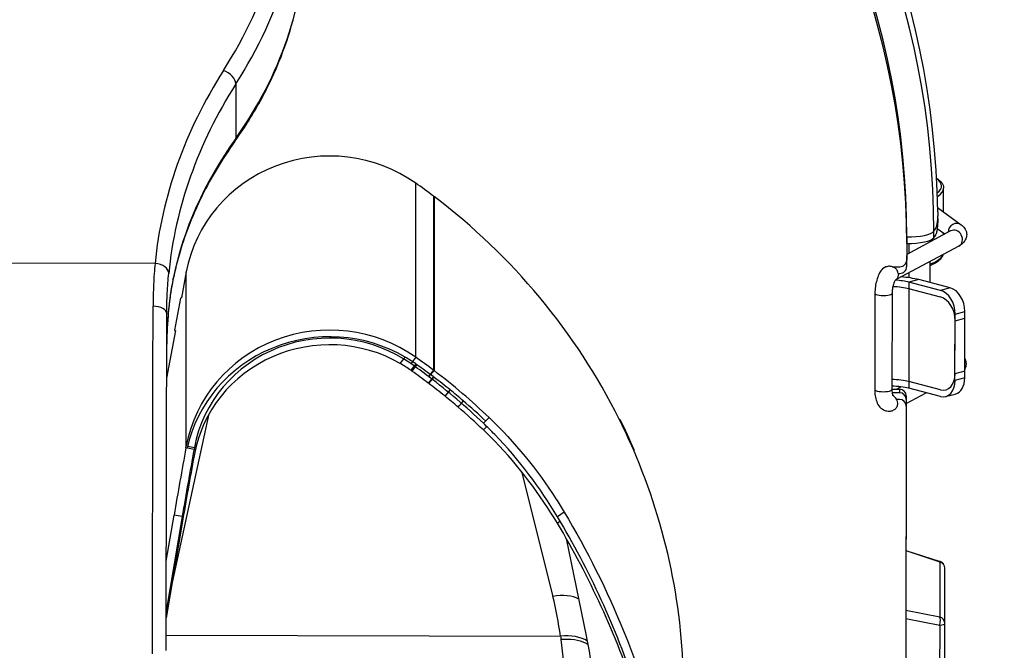
# Model space of a CAD drawing. Units: millimetres. Extents: x 11166 to 13261, y 1595 to 3399.
# Drawn here: x 11449 to 11593, y 1849 to 1941 of the extents above; entities that cross this region are included whole.
import ezdxf

# ---------------------------------------------------------------- set-up
doc = ezdxf.new("R2010")
doc.units = ezdxf.units.MM
doc.header["$LTSCALE"] = 15
doc.layers.add('B2 linhas de cota', color=7, linetype='Continuous', lineweight=25)
doc.styles.add('3_5', font='isocpeur.ttf')
doc.dimstyles.new('Siemsen Cota', dxfattribs={"dimscale": 15, "dimtxt": 3.5, "dimasz": 2.5, "dimexe": 2, "dimexo": 1, "dimgap": 0.3, "dimtad": 1, "dimdec": 1, "dimrnd": 1e-08, "dimtxsty": '3_5', "dimcen": 0.09, "dimdle": 10, "dimclrd": 7, "dimclre": 7, "dimclrt": 7, "dimadec": 0, "dimazin": 2, "dimtfac": 0.714286, "dimtdec": 3, "dimtmove": 0, "dimatfit": 3, "dimfxl": 0, "dimtolj": 1, "dimtzin": 0, "dimlwd": -1, "dimlwe": -1, "dimarcsym": 0})

# ---------------------------------------------------------------- blocks, each defined once
blk = doc.blocks.new('*D51')
at = {"layer": 'B2 linhas de cota', "color": 7}
for p, q in [((11466.24, 2104.23), (11847.49, 2104.23)), ((11817.49, 2066.73), (11817.49, 1632.13)), ((11495.13, 1594.63), (11847.49, 1594.63))]:
    blk.add_line(p, q, dxfattribs=at)
for points in [[(11811.24, 2066.73), (11823.74, 2066.73), (11817.49, 2104.23)], [(11811.24, 1632.13), (11823.74, 1632.13), (11817.49, 1594.63)]]:
    blk.add_solid(points, dxfattribs=at)
at = {"layer": 'Defpoints', "color": 0}
for p in [(11451.24, 2104.23), (11480.13, 1594.63), (11817.49, 1594.63)]:
    blk.add_point(p, dxfattribs=at)
at = {"layer": 'B2 linhas de cota', "color": 7, "insert": (11749.99, 1771.99), "char_height": 52.5, "attachment_point": 1, "rotation": 90, "style": '3_5'}
blk.add_mtext('\\A1;509,6', dxfattribs=at)

msp = doc.modelspace()

# ---------------------------------------------------------------- linework, layer by layer
for p, q in [((11480.87, 1931.24), (11480.85, 1923.3)), ((11507.05, 1891.43), (11507.05, 1916.79)), ((11583.87, 1912.61), (11583.88, 1916.07)), ((11509.63, 1914.9), (11509.63, 1889.54)), ((11509.71, 1914.84), (11509.63, 1914.75)), ((11509.71, 1914.84), (11509.71, 1889.48)), ((11583.01, 1913.25), (11586.44, 1910.73)), ((11582.94, 1910.2), (11584.06, 1909.38)), ((11584.9, 1909.83), (11578.5, 1906.38)), ((11578.5, 1908.95), (11578.5, 1905.57)), ((11582.44, 1909.8), (11582.68, 1910.15)), ((11582.44, 1908.83), (11582.68, 1909.18)), ((11583.87, 1909.27), (11583.87, 1909.51)), ((11586.09, 1907.63), (11577.72, 1903.12)), ((11578.5, 1907.98), (11578.49, 1904.6)), ((11578.88, 1906.59), (11578.88, 1907.99)), ((11581.88, 1908.46), (11581.88, 1908.2)), ((11469.11, 1905.08), (11432.55, 1905.15)), ((11576.43, 1904.61), (11577.49, 1904.6)), ((11581.87, 1905.36), (11581.87, 1902.31)), ((11473.66, 1903.86), (11472.96, 1900.07)), ((11473.66, 1878.5), (11473.66, 1903.86)), ((11576.99, 1902.76), (11577.67, 1903.13)), ((11577.25, 1903.64), (11577.49, 1903.64)), ((11578.87, 1903), (11578.87, 1903.74)), ((11578.83, 1902.37), (11578.8, 1887.88)), ((11580.25, 1902.73), (11578.83, 1902.37)), ((11583.44, 1901.16), (11578.83, 1902.37)), ((11584.85, 1901.53), (11580.25, 1902.73)), ((11573.88, 1900.74), (11573.85, 1886.73)), ((11576.38, 1900.73), (11576.35, 1886.72)), ((11578.83, 1901.4), (11578.8, 1886.91)), ((11583.44, 1900.2), (11578.83, 1901.4)), ((11584.85, 1901.53), (11583.44, 1901.16)), ((11471.99, 1895.38), (11472.86, 1900.03)), ((11585.53, 1889.02), (11585.55, 1897.71)), ((11585.55, 1897.71), (11586.97, 1898.08)), ((11586.95, 1889.38), (11586.97, 1898.08)), ((11585.53, 1888.05), (11585.55, 1896.75)), ((11585.55, 1896.75), (11586.97, 1897.11)), ((11586.95, 1888.42), (11586.97, 1897.11)), ((11472.09, 1895.32), (11470.8, 1888.37)), ((11507.05, 1891.43), (11506.34, 1890.49)), ((11507.05, 1890.46), (11506.34, 1889.53)), ((11506.51, 1889.41), (11507.22, 1890.34)), ((11509.63, 1889.54), (11508.89, 1888.63)), ((11508.96, 1888.57), (11509.71, 1889.48)), ((11509.22, 1888.88), (11509.22, 1889.04)), ((11586.95, 1889.38), (11585.53, 1889.02)), ((11509.62, 1888.57), (11508.88, 1887.66)), ((11508.96, 1887.6), (11509.7, 1888.51)), ((11508.96, 1887.76), (11508.96, 1887.6)), ((11583.41, 1886.67), (11578.8, 1887.88)), ((11586.95, 1888.42), (11585.53, 1888.05)), ((11512.05, 1886.67), (11511.28, 1885.78)), ((11576.35, 1886.77), (11577.45, 1886.77)), ((11577.45, 1886.25), (11576.37, 1886.25)), ((11577.01, 1886.77), (11577.66, 1887.12)), ((11577.45, 1886.77), (11577.45, 1886.25)), ((11578.45, 1884.7), (11581.32, 1886.25)), ((11583.4, 1885.71), (11578.8, 1886.91)), ((11584.16, 1885.7), (11585.57, 1886.06)), ((11577.45, 1885.28), (11577.05, 1885.29)), ((11578.45, 1885.28), (11578.21, 1778.07)), ((11578.45, 1885.8), (11578.45, 1885.28)), ((11471.41, 1857.5), (11476.97, 1883.18)), ((11578.45, 1884.32), (11578.21, 1777.1)), ((11517.75, 1882.63), (11516.9, 1881.81)), ((11517.4, 1881.33), (11516.9, 1880.84)), ((11473.61, 1878.22), (11473.66, 1878.5)), ((11474.79, 1878.01), (11473.61, 1878.22)), ((11473.66, 1878.5), (11474.85, 1878.29)), ((11474.67, 1877.36), (11474.84, 1877.33)), ((11474.85, 1878.29), (11474.79, 1878.01)), ((11474.84, 1877.33), (11474.79, 1877.05)), ((11474.79, 1877.05), (11474.62, 1877.08)), ((11522.46, 1874.76), (11527, 1856.59)), ((11528.65, 1868.87), (11527.67, 1868.2)), ((11473.06, 1868.22), (11470.73, 1854.42)), ((11473.06, 1867.25), (11470.73, 1853.45)), ((11470.75, 1861.71), (11471.88, 1868.42)), ((11473.06, 1868.22), (11471.88, 1868.42)), ((11473.06, 1867.25), (11472.9, 1867.28)), ((11528.08, 1867.52), (11527.67, 1867.24)), ((11531.89, 1850.83), (11528.97, 1865.01)), ((11578.4, 1863.29), (11583.36, 1861.65)), ((11578.4, 1863.26), (11583.31, 1861.64)), ((11583.31, 1861.64), (11583.31, 1853.58)), ((11584.05, 1852.65), (11584.05, 1860.7)), ((11583.31, 1853.58), (11578.38, 1854.53)), ((11578.38, 1853.35), (11583.31, 1852.4)), ((11583.31, 1852.4), (11583.26, 1830.08)), ((11584, 1830.33), (11584.05, 1852.65)), ((11470.73, 1850.93), (11528.12, 1850.81))]:
    msp.add_line(p, q)
for centre, start, end in [((11583.05, 1860.7), 0, 71.7151), ((11583.05, 1852.65), 359.8731, 0)]:
    msp.add_arc(centre, 1, start, end)
for centre, major_axis, ratio, start_param, end_param in [((11451, 1910.93), (132.03, 0), 0.965926, 0.013049, 2.914825), ((11451, 1910.07), (131.44, 0), 0.965926, 6.281046, 9.213199), ((11451, 1909.21), (127.5, 0), 0.965926, 6.281046, 9.213199), ((11451, 1908.25), (127.5, 0), 0.965926, 6.281046, 9.213199), ((11389.33, 1965.96), (99.6, -0.27), 0.755811, 5.836631, 6.284031), ((11389.32, 1964.65), (101.6, -0.27), 0.755811, 5.836631, 6.283185), ((11389.29, 1953.28), (-101.6, 0.26), 0.677895, 2.694955, 3.14151), ((11572.42, 1899.14), (-103.6, 0.28), 0.755811, 5.836631, 6.210894), ((11479.07, 1931.9), (1.69, -1.07), 0.590581, 0.358015, 1.928811), ((11572.42, 1897.83), (-101.6, 0.27), 0.755811, 5.836631, 6.210894), ((11572.41, 1893.45), (-101.6, 0.26), 0.674766, 5.836546, 6.149053), ((11479.05, 1923.96), (1.63, -1.16), 0.669298, 0, 0.390437), ((11494.53, 1900.26), (-21.2, 0), 0.965926, 4.081021, 6.106513), ((11571.48, 1916.39), (12.1, -0.03), 0.258818, 5.960163, 6.630339), ((11450.86, 1842.56), (-95.2, 0), 0.965926, 4.047024, 4.081021), ((11571.48, 1916.1), (12.4, -0.03), 0.258818, 5.898211, 6.283185), ((11450.86, 1842.56), (-95.2, 0), 0.965926, 3.589729, 4.04596), ((11451, 1909.97), (132.03, 0), 0.965926, 0.013049, 0.016148), ((11585.7, 1909.72), (0.74, 1.01), 0.910765, 0, 2.23829), ((11578.5, 1909.98), (4, -0.01), 0.258818, 4.712962, 6.109226), ((11578.5, 1909.02), (4, -0.01), 0.258818, 4.712962, 6.109226), ((11451, 1909.1), (131.44, 0), 0.965926, 6.281046, 6.288611), ((11585.49, 1908.73), (-0.59, 1.1), 0.871516, 3.141593, 6.283185), ((11571.46, 1906.73), (12.4, -0.03), 0.258818, 5.70981, 6.189802), ((11469.1, 1903.77), (1.99, -0.2), 0.653079, 0.062493, 1.633289), ((11577.5, 1905.57), (1, 0), 0.965926, 4.710249, 6.281046), ((11577.49, 1904.6), (1, 0), 0.965926, 4.710249, 6.281046), ((11576.21, 1903.73), (0.59, -1.1), 0.871516, 0.210979, 1.055915), ((11576, 1901.64), (-6, 0.01), 0.258818, 3.927564, 4.431579), ((11469.76, 1903.09), (1.96, -0.4), 0.734531, 0, 0.129322), ((11576, 1900.67), (-4, 0.01), 0.258818, 3.927564, 4.592359), ((11576, 1901.64), (-4, 0.01), 0.258818, 3.927564, 4.499392), ((11473.1, 1899.99), (-0.25, 0), 0.965926, 5.179218, 6.106513), ((11575.13, 1900.73), (-1.25, 0), 0.258818, 0, 3.141593), ((11583.43, 1898.27), (-0.75, 2.91), 0.683404, 4.349982, 5.920778), ((11583.43, 1897.3), (-0.75, 2.91), 0.683404, 4.349982, 5.920778), ((11584.85, 1898.63), (-0.75, 2.91), 0.683404, 4.349982, 5.920778), ((11468.72, 1863.96), (-0.13, -62.8), 0.000554, 1.317724, 2.159867), ((11468.82, 1897.74), (2, 0), 0.555588, 0, 1.57013), ((11470.72, 1863.95), (-0.13, -60.8), 0.000554, 1.31773, 2.159854), ((11494.92, 1872.79), (-14.81, 47.93), 0.396655, 0.904275, 0.906002), ((11494.53, 1874.9), (-21.2, 0), 0.965926, 4.081021, 6.106513), ((11472.24, 1895.33), (-0.25, 0), 0.965926, 6.106513, 7.033808), ((11494.53, 1873.93), (-21.2, 0), 0.965926, 4.167615, 6.073846), ((11494.53, 1874.9), (-20, 0), 0.965926, 4.081021, 6.106513), ((11494.53, 1873.93), (-20, 0), 0.965926, 4.175257, 6.106513), ((11509.33, 1887.77), (5.39, 0), 0.965926, 2.357589, 2.582806), ((11494.53, 1873.93), (-20, 0), 0.965926, 4.081021, 4.175257), ((11494.53, 1873.93), (21.2, 0), 0.965926, 0.939428, 1.026022), ((11450.86, 1817.2), (-94, 0), 0.965926, 4.047024, 4.081021), ((11450.86, 1817.2), (95.2, 0), 0.965926, 0.905432, 0.939428), ((11450.85, 1816.23), (95.2, 0), 0.965926, 0.937193, 0.939428), ((11450.85, 1816.23), (95.2, 0), 0.965926, 0.905432, 0.937193), ((11450.85, 1816.23), (-94, 0), 0.965926, 4.078786, 4.081021), ((11450.85, 1816.23), (-94, 0), 0.965926, 4.047024, 4.078786), ((11450.86, 1817.2), (95.2, 0), 0.965926, 0.791711, 0.904368), ((11583.41, 1889.57), (0.75, -2.91), 0.683404, 5.920778, 7.491574), ((11450.86, 1817.2), (-94, 0), 0.965926, 3.933304, 4.04596), ((11450.85, 1816.23), (-94, 0), 0.965926, 4.014199, 4.04596), ((11450.85, 1816.23), (95.2, 0), 0.965926, 0.872607, 0.904368), ((11575.97, 1887.15), (-4, 0.01), 0.258818, 3.927564, 4.618678), ((11583.41, 1888.61), (0.75, -2.91), 0.683404, 5.920778, 7.491574), ((11584.83, 1888.97), (0.75, -2.91), 0.683404, 0, 1.208389), ((11450.85, 1816.23), (95.2, 0), 0.965926, 0.846307, 0.872607), ((11575.1, 1886.73), (-1.25, 0), 0.258818, 0, 3.141593), ((11575.97, 1886.18), (-4, 0.01), 0.258818, 3.927564, 4.618678), ((11577.45, 1885.8), (1, 0), 0.965926, 0, 1.568657), ((11577.45, 1885.28), (1, 0), 0.965926, 6.281046, 7.851842), ((11450.85, 1816.23), (-94, 0), 0.965926, 3.986986, 4.014199), ((11509.33, 1887.77), (-5.39, 0), 0.965926, 2.376669, 2.600549), ((11450.85, 1816.23), (95.2, 0), 0.965926, 0.799076, 0.846307), ((11577.45, 1884.32), (1, 0), 0.965926, 6.281046, 7.851842), ((11450.85, 1816.23), (-94, 0), 0.965926, 3.933304, 3.986986), ((11450.86, 1842.56), (-95.2, 0), 0.965926, 3.536794, 3.589729), ((11536.7, 1882.21), (0.15, 0), 0.965926, 0.445982, 1.677684), ((11450.86, 1842.56), (95.3, 0), 0.965926, 0.394478, 0.445982), ((11473.61, 1870.45), (5.1, 29.56), 0.045489, 1.312892, 1.647434), ((11474.79, 1870.25), (-5.1, -29.56), 0.045489, 4.454485, 4.789027), ((11450.86, 1842.56), (95.2, 0), 0.965926, 0, 0.395201), ((11538.7, 1877.89), (0.15, 0), 0.965926, 5.445961, 6.677664), ((11474.79, 1869.28), (-5.1, -29.56), 0.045489, 4.454485, 4.789027), ((11583.05, 1860.7), (0.314, 0.95), 0.176657, 0, 0.256657), ((11583.05, 1860.7), (1, 0), 0.965926, 0, 1.306857), ((11527, 1853.76), (-4.85, -1.21), 0.554606, 3.690837, 4.573726), ((11450.61, 1843.63), (78, -0.1), 0.824126, 0.113459, 0.204481), ((11583.05, 1852.65), (1, 0), 0.965926, 0, 1.306857), ((11583.05, 1852.65), (0.188, 0.982), 0.307393, 4.513743, 6.017502), ((11583.05, 1852.65), (1, -0.002), 0.258818, 4.974762, 6.283185), ((11528.12, 1847.98), (4.95, 0.68), 0.562764, 0.582786, 1.493142), ((11450.6, 1834.06), (-44.58, -70.03), 0.99981, 2.24306, 2.341003)]:
    msp.add_ellipse(centre, major_axis=major_axis, ratio=ratio, start_param=start_param, end_param=end_param)
for points, knots in [([(11480.68, 1922.8), (11482, 1924.66), (11483.21, 1926.57), (11485.37, 1930.45), (11486.32, 1932.43), (11487.96, 1936.45), (11488.65, 1938.48), (11489.76, 1942.59), (11490.18, 1944.66), (11490.74, 1948.83), (11490.89, 1950.92), (11490.89, 1953.02)], [1.1233959, 1.1233959, 1.1233959, 1.1233959, 1.2127069, 1.2127069, 1.3020178, 1.3020178, 1.3913287, 1.3913287, 1.4806397, 1.4806397, 1.5699506, 1.5699506, 1.5699506, 1.5699506]), ([(11480.68, 1922.8), (11479.77, 1921.52), (11478.92, 1920.23), (11477.35, 1917.62), (11476.63, 1916.3), (11475.31, 1913.63), (11474.71, 1912.28), (11473.64, 1909.57), (11473.16, 1908.21), (11472.35, 1905.46), (11472, 1904.08), (11471.72, 1902.69)], [1.1233959, 1.1233959, 1.1233959, 1.1233959, 1.1858975, 1.1858975, 1.248399, 1.248399, 1.3109005, 1.3109005, 1.373402, 1.373402, 1.4359035, 1.4359035, 1.4359035, 1.4359035]), ([(11582.86, 1917.5), (11583, 1917.41), (11583.13, 1917.32), (11583.37, 1917.11), (11583.49, 1916.99), (11583.68, 1916.75), (11583.75, 1916.62), (11583.85, 1916.35), (11583.88, 1916.21), (11583.88, 1916.07)], [4.327624, 4.327624, 4.327624, 4.327624, 4.4150687, 4.4150687, 4.5143666, 4.5143666, 4.6136644, 4.6136644, 4.7129623, 4.7129623, 4.7129623, 4.7129623]), ([(11583.02, 1912.6), (11583.02, 1912.35), (11583.02, 1912.08), (11582.99, 1911.57), (11582.96, 1911.32), (11582.9, 1910.87), (11582.86, 1910.67), (11582.8, 1910.42), (11582.78, 1910.35), (11582.73, 1910.23), (11582.71, 1910.18), (11582.68, 1910.15)], [0, 0, 0, 0, 0.078135, 0.078135, 0.1562584, 0.1562584, 0.2343837, 0.2343837, 0.2749422, 0.2749422, 0.3155007, 0.3155007, 0.3155007, 0.3155007]), ([(11583.02, 1911.63), (11583.02, 1911.38), (11583.02, 1911.12), (11582.99, 1910.6), (11582.96, 1910.35), (11582.9, 1909.9), (11582.86, 1909.7), (11582.8, 1909.46), (11582.78, 1909.39), (11582.73, 1909.27), (11582.71, 1909.22), (11582.68, 1909.18)], [0, 0, 0, 0, 0.078135, 0.078135, 0.1562584, 0.1562584, 0.2343837, 0.2343837, 0.2749422, 0.2749422, 0.3155007, 0.3155007, 0.3155007, 0.3155007]), ([(11586.44, 1910.73), (11586.61, 1910.6), (11586.77, 1910.45), (11587.07, 1910.04), (11587.19, 1909.76), (11587.25, 1909.23), (11587.22, 1909.01), (11587.09, 1908.6), (11586.99, 1908.42), (11586.73, 1908.08), (11586.56, 1907.94), (11586.29, 1907.75), (11586.19, 1907.69), (11586.09, 1907.63)], [2.3561945, 2.3561945, 2.3561945, 2.3561945, 2.5132741, 2.5132741, 2.6689557, 2.6689557, 2.7754394, 2.7754394, 2.8898472, 2.8898472, 3.0469268, 3.0469268, 3.1415927, 3.1415927, 3.1415927, 3.1415927]), ([(11581.87, 1904.78), (11582.06, 1904.86), (11582.23, 1904.94), (11582.62, 1905.14), (11582.82, 1905.26), (11583.17, 1905.51), (11583.32, 1905.64), (11583.58, 1905.91), (11583.68, 1906.06), (11583.78, 1906.28), (11583.8, 1906.34), (11583.82, 1906.41)], [1.0178834, 1.0178834, 1.0178834, 1.0178834, 1.1028696, 1.1028696, 1.2197079, 1.2197079, 1.3365463, 1.3365463, 1.4533847, 1.4533847, 1.501835, 1.501835, 1.501835, 1.501835]), ([(11469.11, 1905.08), (11469.01, 1904.09), (11468.94, 1903.08), (11468.85, 1901), (11468.82, 1899.94), (11468.82, 1898.85)], [-0.7596644, -0.7596644, -0.7596644, -0.7596644, -0.3798322, -0.3798322, 0, 0, 0, 0]), ([(11576.43, 1904.61), (11576.42, 1904.61), (11576.42, 1904.61), (11576.25, 1904.66), (11576.04, 1904.68), (11575.87, 1904.67), (11575.7, 1904.65), (11575.5, 1904.6), (11575.19, 1904.45), (11575.02, 1904.32), (11574.84, 1904.13), (11574.79, 1904.06), (11574.74, 1903.99)], [0.7687791, 0.7687791, 0.7687791, 0.7687791, 0.770546, 0.770546, 0.8225778, 0.8225778, 0.8225778, 0.8738711, 0.8738711, 0.9277878, 0.9277878, 0.9525672, 0.9525672, 0.9525672, 0.9525672]), ([(11577.25, 1903.64), (11577.24, 1903.76), (11577.2, 1903.88), (11577.09, 1904.12), (11576.98, 1904.27), (11576.74, 1904.47), (11576.57, 1904.56), (11576.25, 1904.66), (11576.04, 1904.68), (11575.87, 1904.67), (11575.7, 1904.65), (11575.5, 1904.6), (11575.18, 1904.44), (11575.01, 1904.31), (11574.84, 1904.12), (11574.79, 1904.06), (11574.74, 1903.99)], [0.6401334, 0.6401334, 0.6401334, 0.6401334, 0.6750261, 0.6750261, 0.7216477, 0.7216477, 0.7705461, 0.7705461, 0.8225779, 0.8225779, 0.8225779, 0.8745057, 0.8745057, 0.929115, 0.929115, 0.9526046, 0.9526046, 0.9526046, 0.9526046]), ([(11470.82, 1897.81), (11470.82, 1898.81), (11470.84, 1899.8), (11470.94, 1901.76), (11471.01, 1902.72), (11471.1, 1903.65)], [0.0088294, 0.0088294, 0.0088294, 0.0088294, 0.3798322, 0.3798322, 0.7596644, 0.7596644, 0.7596644, 0.7596644]), ([(11574.74, 1903.99), (11574.68, 1903.89), (11574.62, 1903.8), (11574.42, 1903.44), (11574.31, 1903.16), (11574.12, 1902.58), (11574.04, 1902.28), (11573.93, 1901.66), (11573.9, 1901.34), (11573.88, 1900.93), (11573.88, 1900.83), (11573.88, 1900.74)], [1.981005, 1.981005, 1.981005, 1.981005, 2.101251, 2.101251, 2.41541, 2.41541, 2.729569, 2.729569, 3.043729, 3.043729, 3.141593, 3.141593, 3.141593, 3.141593]), ([(11471.74, 1902.88), (11471.43, 1901.36), (11471.2, 1899.72), (11470.91, 1896.49), (11470.83, 1894.94), (11470.81, 1893.32)], [0, 0, 0, 0, 0.700808, 0.700808, 1.296051, 1.296051, 1.296051, 1.296051]), ([(11471.72, 1902.69), (11471.6, 1902.1), (11471.49, 1901.5), (11471.3, 1900.25), (11471.22, 1899.6), (11471.07, 1898.28), (11471.01, 1897.6), (11470.91, 1896.2), (11470.87, 1895.49), (11470.83, 1894.28), (11470.82, 1893.8), (11470.81, 1893.31)], [0, 0, 0, 0, 0.278553, 0.278553, 0.557105, 0.557105, 0.835658, 0.835658, 1.114211, 1.114211, 1.295618, 1.295618, 1.295618, 1.295618]), ([(11576.88, 1902.68), (11576.87, 1902.68), (11576.87, 1902.67), (11576.84, 1902.64), (11576.82, 1902.61), (11576.76, 1902.51), (11576.73, 1902.45), (11576.65, 1902.27), (11576.61, 1902.16), (11576.53, 1901.9), (11576.49, 1901.75), (11576.43, 1901.43), (11576.41, 1901.26), (11576.38, 1900.97), (11576.38, 1900.85), (11576.38, 1900.73)], [1.782085, 1.782085, 1.782085, 1.782085, 1.876548, 1.876548, 2.039001, 2.039001, 2.228405, 2.228405, 2.448373, 2.448373, 2.693562, 2.693562, 2.953044, 2.953044, 3.141593, 3.141593, 3.141593, 3.141593]), ([(11586.95, 1889.6), (11586.97, 1889.64), (11586.99, 1889.67), (11587.11, 1889.92), (11587.19, 1890.18), (11587.19, 1890.66), (11587.15, 1890.87), (11587.04, 1891.14), (11587, 1891.22), (11586.95, 1891.29)], [3.4324803, 3.4324803, 3.4324803, 3.4324803, 3.4557519, 3.4557519, 3.5862169, 3.5862169, 3.6916992, 3.6916992, 3.7423342, 3.7423342, 3.7423342, 3.7423342]), ([(11573.85, 1886.73), (11573.84, 1886.42), (11573.87, 1886.11), (11573.96, 1885.52), (11574.03, 1885.24), (11574.24, 1884.69), (11574.38, 1884.42), (11574.79, 1883.98), (11575.03, 1883.79), (11575.52, 1883.61), (11575.74, 1883.57), (11576.02, 1883.58), (11576.08, 1883.58), (11576.15, 1883.59)], [3.141593, 3.141593, 3.141593, 3.141593, 3.455752, 3.455752, 3.769911, 3.769911, 4.08407, 4.08407, 4.325258, 4.325258, 4.485375, 4.485375, 4.534083, 4.534083, 4.534083, 4.534083]), ([(11576.15, 1883.59), (11576.22, 1883.6), (11576.3, 1883.62), (11576.52, 1883.69), (11576.69, 1883.78), (11576.93, 1883.98), (11577.04, 1884.13), (11577.17, 1884.4), (11577.21, 1884.57), (11577.21, 1884.85), (11577.18, 1885), (11577.07, 1885.27), (11576.97, 1885.42), (11576.76, 1885.66), (11576.61, 1885.78), (11576.46, 1885.88)], [0.0305041, 0.0305041, 0.0305041, 0.0305041, 0.0520318, 0.0520318, 0.1009301, 0.1009301, 0.1475518, 0.1475518, 0.1929058, 0.1929058, 0.2344471, 0.2344471, 0.2810176, 0.2810176, 0.3331946, 0.3331946, 0.3331946, 0.3331946]), ([(11576.35, 1886.72), (11576.34, 1886.57), (11576.35, 1886.42), (11576.38, 1886.17), (11576.4, 1886.07), (11576.44, 1885.93), (11576.46, 1885.88), (11576.48, 1885.83), (11576.49, 1885.82), (11576.49, 1885.82)], [3.1415927, 3.1415927, 3.1415927, 3.1415927, 3.3952188, 3.3952188, 3.6260638, 3.6260638, 3.8225008, 3.8225008, 3.9413278, 3.9413278, 3.9413278, 3.9413278]), ([(11576.15, 1883.59), (11576.22, 1883.6), (11576.3, 1883.62), (11576.52, 1883.69), (11576.69, 1883.78), (11576.93, 1883.98), (11577.04, 1884.13), (11577.17, 1884.4), (11577.21, 1884.57), (11577.21, 1884.85), (11577.18, 1885), (11577.11, 1885.18), (11577.08, 1885.23), (11577.05, 1885.29)], [0.8530819, 0.8530819, 0.8530819, 0.8530819, 0.8746096, 0.8746096, 0.923508, 0.923508, 0.9701296, 0.9701296, 1.0154836, 1.0154836, 1.0570249, 1.0570249, 1.074033, 1.074033, 1.074033, 1.074033]), ([(11527.67, 1868.2), (11525.23, 1872.3), (11522.09, 1876.52), (11518.54, 1880.18), (11518.01, 1880.73), (11517.46, 1881.28), (11516.9, 1881.81)], [0, 0, 0, 0, 0.5145153, 0.5145153, 0.5145153, 0.5928667, 0.5928667, 0.5928667, 0.5928667]), ([(11517.75, 1882.63), (11521.43, 1879.12), (11524.78, 1874.95), (11527.46, 1870.79), (11527.87, 1870.15), (11528.27, 1869.51), (11528.65, 1868.87)], [-0.5928667, -0.5928667, -0.5928667, -0.5928667, -0.0793246, -0.0793246, -0.0793246, 0, 0, 0, 0]), ([(11527.67, 1867.24), (11525.22, 1871.33), (11522.08, 1875.56), (11518.54, 1879.21), (11518, 1879.77), (11517.46, 1880.31), (11516.9, 1880.84)], [0, 0, 0, 0, 0.5145153, 0.5145153, 0.5145153, 0.5928667, 0.5928667, 0.5928667, 0.5928667]), ([(11528.65, 1868.87), (11535.28, 1857.81), (11540.43, 1845.38), (11543.34, 1832.2), (11546.16, 1819.47), (11546.86, 1806.06), (11545.06, 1792.88), (11543.3, 1779.96), (11539.12, 1767.28), (11532.63, 1755.87), (11526.24, 1744.63), (11517.61, 1734.65), (11507.33, 1726.79), (11502.08, 1722.78), (11496.4, 1719.32), (11490.43, 1716.49)], [-3.1415927, -3.1415927, -3.1415927, -3.1415927, -3.0300288, -3.0300288, -3.0300288, -2.922217, -2.922217, -2.922217, -2.816427, -2.816427, -2.816427, -2.7122291, -2.7122291, -2.7122291, -2.6590089, -2.6590089, -2.6590089, -2.6590089]), ([(11490.43, 1717.79), (11498.92, 1721.87), (11506.79, 1727.26), (11513.68, 1733.7), (11523.21, 1742.61), (11530.84, 1753.5), (11536.1, 1765.41), (11541.42, 1777.46), (11544.3, 1790.54), (11544.78, 1803.6), (11545.28, 1817.11), (11543.21, 1830.58), (11539.13, 1843.1), (11536.23, 1852.01), (11532.31, 1860.44), (11527.67, 1868.2)], [2.6605192, 2.6605192, 2.6605192, 2.6605192, 2.7373958, 2.7373958, 2.7373958, 2.8436754, 2.8436754, 2.8436754, 2.9512298, 2.9512298, 2.9512298, 3.0624721, 3.0624721, 3.0624721, 3.1415927, 3.1415927, 3.1415927, 3.1415927]), ([(11544.85, 1806.96), (11544.81, 1819.01), (11542.78, 1830.95), (11539.13, 1842.13), (11536.22, 1851.04), (11532.31, 1859.47), (11527.67, 1867.24)], [2.9631211, 2.9631211, 2.9631211, 2.9631211, 3.0624721, 3.0624721, 3.0624721, 3.1415927, 3.1415927, 3.1415927, 3.1415927]), ([(11528.18, 1850.34), (11528.18, 1850.33), (11528.18, 1850.33), (11528.18, 1850.32), (11528.47, 1848.07), (11528.61, 1845.75), (11528.61, 1840.98), (11528.47, 1838.55), (11528.17, 1836.08), (11527.88, 1833.58), (11527.44, 1831.04), (11526.26, 1825.96), (11525.53, 1823.41), (11524.66, 1820.89), (11524.66, 1820.87), (11524.65, 1820.86), (11524.65, 1820.85)], [-3.142376, -3.142376, -3.142376, -3.142376, -3.140975, -3.140975, -3.140975, -2.361339, -2.361339, -1.581703, -1.581703, -1.581703, -0.790851, -0.790851, 0, 0, 0, 0.003901, 0.003901, 0.003901, 0.003901]), ([(11528.18, 1850.34), (11528.19, 1850.34), (11528.21, 1850.34), (11528.88, 1850.4), (11529.53, 1850.38), (11530.73, 1850.2), (11531.27, 1850.04), (11531.87, 1849.74), (11532.01, 1849.66), (11532.14, 1849.58)], [-0.7881939, -0.7881939, -0.7881939, -0.7881939, -0.784549, -0.784549, -0.5859649, -0.5859649, -0.3906424, -0.3906424, -0.3257234, -0.3257234, -0.3257234, -0.3257234])]:
    msp.add_open_spline(points, degree=3, knots=knots)
for points in [[(11584.96, 1909.87), (11584.96, 1909.87), (11584.94, 1909.85), (11584.9, 1909.83)], [(11576.85, 1902.65), (11576.88, 1902.69), (11576.93, 1902.73), (11576.99, 1902.76)], [(11528.12, 1850.81), (11528.14, 1850.66), (11528.16, 1850.5), (11528.18, 1850.34)]]:
    msp.add_open_spline(points, degree=3)

# ---------------------------------------------------------------- dimensions: what is measured, and where the dimension line sits
at = {"layer": 'B2 linhas de cota', "color": 7}
dim = msp.add_linear_dim(base=(11817.49, 1594.63), p1=(11451.24, 2104.23), p2=(11480.13, 1594.63), angle=270, text='509,6', dimstyle='Siemsen Cota', override={"dimtofl": 0, "dimatfit": 1}, dxfattribs=at)
dim.commit()
dim.dimension.update_dxf_attribs({"geometry": '*D51', "text_midpoint": (11817.49, 1849.43), "dimtype": 160})

doc.saveas('drawing.dxf')
